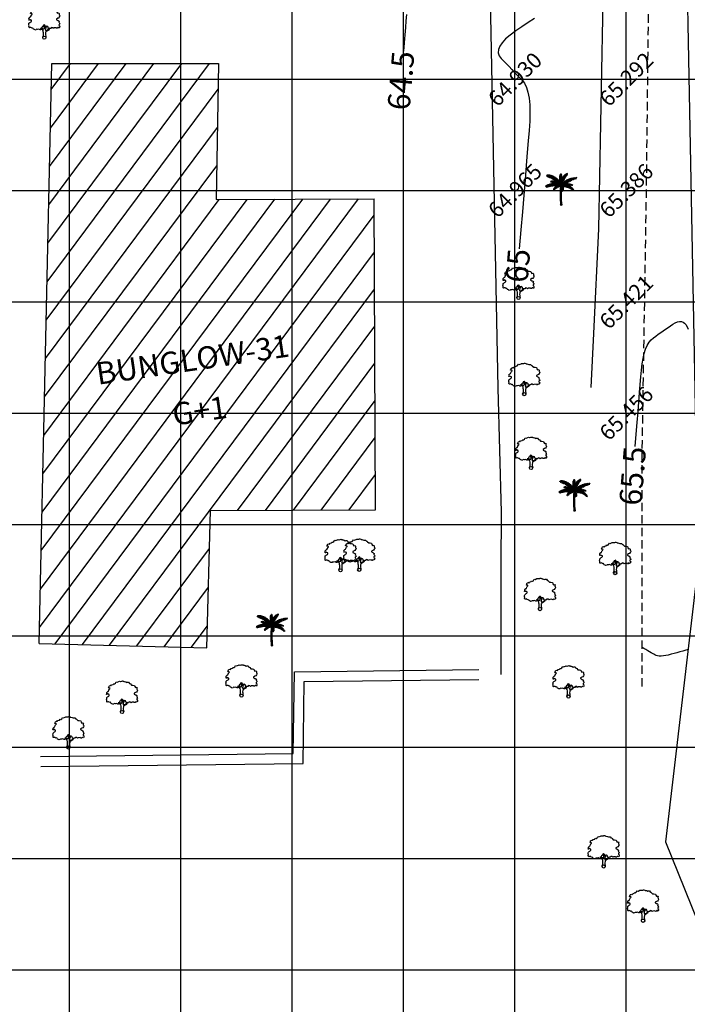
# Model space of a CAD drawing. Units: inches. Extents: x 280554 to 281164, y 2115982 to 2116283.
# Drawn here: x 280927 to 280957, y 2116062 to 2116107 of the extents above; entities that cross this region are included whole.
import ezdxf
from ezdxf.enums import TextEntityAlignment as Align

# ---------------------------------------------------------------- set-up
doc = ezdxf.new("R2010")
doc.units = ezdxf.units.IN
doc.header["$LTSCALE"] = 50
doc.header["$MEASUREMENT"] = 0
doc.linetypes.add('DASHED2', pattern=[0.375, 0.25, -0.125])
for name, color, linetype in [('ESContAnn', 7, 'Continuous'), ('ESGRIDLINE', 8, 'Continuous'), ('ESMinor64.500', 7, 'Continuous'), ('ESMinor65.000', 7, 'Continuous'), ('ESMinor65.500', 7, 'Continuous'), ('footpath', 24, 'Continuous'), ('GROUNDGRID$0$ESElevation', 7, 'Continuous'), ('HACH', 251, 'Continuous'), ('HATCH', 8, 'Continuous'), ('STRU', 6, 'Continuous'), ('TEXT', 7, 'Continuous'), ('TREE', 94, 'Continuous'), ('WALL', 5, 'Continuous')]:
    doc.layers.add(name, color=color, linetype=linetype)
doc.styles.add('AUDIT_D_091202190503-0', font='txt')
doc.styles.add('FONT1', font='RomanS')
doc.styles.add('GROUNDGRID$0$FONT1', font='RomanS')
doc.linetypes.add('FENCELINE1', pattern='A,0.25,-0.1,[133,ltypeshp.shx,S=0.1,R=0,X=-0.1,Y=0],-0.1,1', length=1.45)

# ---------------------------------------------------------------- blocks, each defined once
blk = doc.blocks.new('J1')
at = {"layer": 'TREE'}
for points in [[(-0.2, 0.07), (-0.11, 0.29), (-0.11, 0.62), (-0.13, 0.75), (-0.15, 0.93), (-0.24, 1.03), (-0.38, 1.1), (-0.43, 1.19), (-0.5, 1.16), (-0.45, 1.08), (-0.44, 1.01), (-0.55, 1.01), (-0.71, 1.1), (-0.86, 1.06), (-1.01, 1.07), (-1.09, 1.01), (-1.23, 0.98), (-1.28, 1.03), (-1.4, 1.09), (-1.45, 1.17), (-1.51, 1.24), (-1.58, 1.21), (-1.65, 1.26), (-1.73, 1.32), (-1.84, 1.29), (-1.92, 1.27), (-1.96, 1.3), (-1.98, 1.43), (-1.96, 1.53), (-2, 1.59), (-1.98, 1.75), (-1.97, 1.86), (-1.87, 1.93), (-1.79, 2), (-1.7, 2.05), (-1.65, 2.13), (-1.65, 2.24), (-1.8, 2.27), (-1.81, 2.36), (-1.86, 2.33), (-1.93, 2.26), (-1.99, 2.26), (-1.96, 2.4), (-1.97, 2.5), (-1.84, 2.64), (-1.76, 2.67), (-1.7, 2.82), (-1.65, 2.93), (-1.57, 2.99), (-1.55, 3.06), (-1.64, 3.11), (-1.75, 3.09), (-1.79, 3.11), (-1.76, 3.15), (-1.7, 3.23), (-1.68, 3.32), (-1.62, 3.37), (-1.5, 3.42), (-1.43, 3.36), (-1.34, 3.49), (-1.15, 3.54), (-1.08, 3.64), (-0.97, 3.62), (-0.85, 3.71), (-0.75, 3.87), (-0.64, 3.83), (-0.4, 3.93), (-0.33, 3.95), (-0.21, 3.94), (-0.16, 3.94), (-0.03, 3.95), (0.04, 3.99), (0.09, 3.98), (0.22, 3.95), (0.25, 3.92), (0.33, 3.91), (0.47, 3.88), (0.6, 3.81), (0.68, 3.84), (0.84, 3.84), (0.95, 3.66), (1, 3.68), (1.08, 3.62), (1.22, 3.46), (1.4, 3.46), (1.59, 3.42), (1.64, 3.28), (1.72, 3.15), (1.89, 3.18), (1.94, 3.11), (1.92, 3.01), (1.92, 2.94), (1.96, 2.9), (2, 2.76), (1.93, 2.66), (1.86, 2.53), (1.74, 2.5), (1.57, 2.4), (1.57, 2.35), (1.59, 2.31), (1.74, 2.22), (1.78, 2.21), (1.85, 2.16), (1.92, 2.12), (1.87, 1.98), (1.93, 1.93), (1.96, 1.88), (2, 1.76), (1.9, 1.69), (1.89, 1.6), (2.01, 1.49), (1.99, 1.43), (1.98, 1.34), (1.94, 1.24), (1.84, 1.3), (1.78, 1.31), (1.67, 1.21), (1.57, 1.22), (1.53, 1.27), (1.25, 1.25), (1.17, 1.19), (1.06, 1.28), (0.9, 1.31), (0.87, 1.24), (0.85, 1.19), (0.79, 1.19), (0.73, 1.2), (0.65, 1.16), (0.57, 1.17), (0.51, 1.23), (0.5, 1.33), (0.44, 1.43), (0.35, 1.47), (0.25, 1.44), (0.17, 1.44), (0.13, 1.5), (0.07, 1.61), (-0.02, 1.66), (-0.02, 1.63), (-0.12, 1.59), (-0.15, 1.52), (-0.22, 1.41), (-0.28, 1.38), (-0.32, 1.28), (-0.43, 1.19)], [(-0.11, 1.58), (-0.09, 1.52), (-0.05, 1.44), (-0.03, 1.36), (-0.02, 1.3), (-0.02, 1.26), (-0.02, 1.21), (-0.03, 1.14), (-0.06, 1.1), (-0.12, 1.11), (-0.18, 1.14), (-0.23, 1.16), (-0.3, 1.2), (-0.37, 1.23)], [(0.21, 1.43), (0.16, 1.38), (0.15, 1.32), (0.09, 1.33), (0.06, 1.4), (0.04, 1.47), (-0.02, 1.61)], [(0.35, 1.45), (0.25, 1.36), (0.22, 1.28), (0.18, 1.21), (0.16, 1.12), (0.15, 1.05), (0.14, 0.96), (0.15, 0.94), (0.2, 0.92), (0.24, 0.92), (0.31, 0.94), (0.45, 0.99), (0.48, 1.04), (0.53, 1.11), (0.56, 1.16)], [(0.65, 1.16), (0.62, 1.07), (0.57, 0.98), (0.31, 0.82), (0.24, 0.81), (0.19, 0.73), (0.17, 0.66), (0.15, 0.47), (0.16, 0.36), (0.19, 0.17), (0.21, 0)]]:
    blk.add_lwpolyline(points, dxfattribs=at)
blk.add_circle((0, 0), 0.206, dxfattribs=at)
blk = doc.blocks.new('C1')
at = {"layer": 'TREE'}
for p, q in [((-0.47, 0.955), (-0.448, 0.953)), ((-0.468, 0.947), (-0.47, 0.955)), ((-0.452, 0.963), (-0.446, 0.949)), ((-0.426, 0.963), (-0.452, 0.963)), ((-0.413, 0.942), (-0.426, 0.963)), ((-0.418, 0.962), (-0.407, 0.94)), ((-0.398, 0.961), (-0.418, 0.962)), ((-0.378, 0.932), (-0.398, 0.961)), ((-0.388, 0.96), (-0.375, 0.931)), ((-0.367, 0.958), (-0.388, 0.96)), ((-0.348, 0.923), (-0.367, 0.958)), ((-0.358, 0.955), (-0.343, 0.921)), ((-0.336, 0.949), (-0.358, 0.955)), ((-0.04, 0.94), (-0.039, 0.954)), ((-0.039, 0.954), (-0.011, 0.925)), ((-0.037, 0.965), (-0.035, 0.975)), ((-0.012, 0.935), (-0.037, 0.965)), ((-0.035, 0.975), (-0.014, 0.953)), ((-0.027, 0.992), (-0.032, 0.984)), ((-0.032, 0.984), (-0.012, 0.959)), ((-0.013, 0.975), (-0.027, 0.992)), ((-0.019, 1), (-0.023, 0.996)), ((-0.023, 0.996), (-0.013, 0.979)), ((-0.014, 0.994), (-0.019, 1)), ((-0.009, 1.003), (-0.014, 0.994)), ((-0.013, 0.979), (-0.003, 1.001)), ((0.002, 0.996), (-0.013, 0.974)), ((-0.012, 0.96), (0.006, 0.989)), ((0.007, 0.981), (-0.012, 0.954)), ((-0.012, 0.938), (0.008, 0.972)), ((0.01, 0.964), (-0.011, 0.929)), ((-0.003, 1.001), (-0.009, 1.003)), ((0.006, 0.989), (0.002, 0.996)), ((0.008, 0.972), (0.007, 0.981)), ((0.011, 0.951), (0.01, 0.964)), ((0.09, 0.942), (0.111, 0.963)), ((0.101, 0.923), (0.111, 0.963)), ((0.122, 0.972), (0.11, 0.931)), ((0.121, 0.941), (0.188, 0.954)), ((0.122, 0.972), (0.142, 0.988)), ((0.142, 0.988), (0.129, 0.952)), ((0.195, 0.964), (0.131, 0.952)), ((0.143, 0.967), (0.152, 0.995)), ((0.205, 0.981), (0.151, 0.972)), ((0.152, 0.995), (0.171, 1.006)), ((0.16, 0.984), (0.171, 1.006)), ((0.161, 0.981), (0.205, 0.989)), ((0.174, 1.006), (0.168, 0.99)), ((0.18, 1.012), (0.174, 1.006)), ((0.175, 0.937), (0.188, 0.954)), ((0.176, 0.997), (0.209, 1.004)), ((0.18, 1.001), (0.18, 1.012)), ((0.21, 1.01), (0.183, 1.003)), ((0.195, 0.964), (0.205, 0.981)), ((0.205, 0.989), (0.209, 1.004)), ((0.209, 1.004), (0.21, 1.01)), ((-0.437, 0.946), (-0.468, 0.947)), ((-0.465, 0.942), (-0.42, 0.943)), ((-0.458, 0.931), (-0.465, 0.942)), ((-0.385, 0.934), (-0.458, 0.931)), ((-0.44, 0.639), (-0.452, 0.634)), ((-0.45, 0.92), (-0.373, 0.931)), ((-0.434, 0.91), (-0.45, 0.92)), ((-0.407, 0.63), (-0.44, 0.639)), ((-0.34, 0.918), (-0.434, 0.91)), ((-0.416, 0.648), (-0.429, 0.644)), ((-0.429, 0.644), (-0.401, 0.632)), ((-0.385, 0.637), (-0.416, 0.648)), ((-0.415, 0.904), (-0.325, 0.914)), ((-0.398, 0.896), (-0.415, 0.904)), ((-0.394, 0.656), (-0.408, 0.652)), ((-0.408, 0.652), (-0.382, 0.639)), ((-0.408, 0.593), (-0.385, 0.636)), ((-0.381, 0.637), (-0.402, 0.595)), ((-0.293, 0.899), (-0.398, 0.896)), ((-0.365, 0.642), (-0.394, 0.656)), ((-0.389, 0.599), (-0.364, 0.641)), ((-0.371, 0.664), (-0.386, 0.661)), ((-0.386, 0.661), (-0.36, 0.643)), ((-0.383, 0.89), (-0.284, 0.895)), ((-0.353, 0.877), (-0.383, 0.89)), ((-0.36, 0.642), (-0.383, 0.6)), ((-0.338, 0.647), (-0.371, 0.664)), ((-0.367, 0.603), (-0.339, 0.647)), ((-0.351, 0.67), (-0.364, 0.667)), ((-0.364, 0.667), (-0.333, 0.649)), ((-0.333, 0.648), (-0.36, 0.606)), ((-0.251, 0.879), (-0.353, 0.877)), ((-0.309, 0.653), (-0.351, 0.67)), ((-0.341, 0.608), (-0.309, 0.652)), ((-0.332, 0.764), (-0.34, 0.76)), ((-0.34, 0.76), (-0.339, 0.754)), ((-0.314, 0.678), (-0.34, 0.673)), ((-0.34, 0.673), (-0.305, 0.656)), ((-0.339, 0.754), (-0.323, 0.761)), ((-0.337, 0.871), (-0.245, 0.874)), ((-0.302, 0.855), (-0.337, 0.871)), ((-0.337, 0.749), (-0.312, 0.757)), ((-0.334, 0.744), (-0.337, 0.749)), ((-0.315, 0.91), (-0.336, 0.949)), ((-0.336, 0.77), (-0.33, 0.771)), ((-0.336, 0.77), (-0.332, 0.764)), ((-0.297, 0.753), (-0.334, 0.744)), ((-0.324, 0.761), (-0.33, 0.771)), ((-0.304, 0.653), (-0.33, 0.611)), ((-0.328, 0.74), (-0.292, 0.751)), ((-0.313, 0.737), (-0.328, 0.74)), ((-0.32, 0.774), (-0.326, 0.772)), ((-0.326, 0.772), (-0.322, 0.761)), ((-0.323, 0.947), (-0.306, 0.906)), ((-0.305, 0.942), (-0.323, 0.947)), ((-0.307, 0.756), (-0.32, 0.774)), ((-0.318, 0.614), (-0.283, 0.655)), ((-0.283, 0.657), (-0.314, 0.678)), ((-0.313, 0.773), (-0.303, 0.755)), ((-0.302, 0.772), (-0.313, 0.773)), ((-0.279, 0.748), (-0.313, 0.737)), ((-0.307, 0.734), (-0.274, 0.745)), ((-0.295, 0.733), (-0.307, 0.734)), ((-0.281, 0.655), (-0.306, 0.615)), ((-0.289, 0.898), (-0.305, 0.942)), ((-0.288, 0.684), (-0.303, 0.681)), ((-0.303, 0.681), (-0.271, 0.658)), ((-0.216, 0.856), (-0.302, 0.855)), ((-0.286, 0.75), (-0.302, 0.772)), ((-0.296, 0.771), (-0.281, 0.749)), ((-0.282, 0.768), (-0.296, 0.771)), ((-0.255, 0.741), (-0.295, 0.733)), ((-0.292, 0.936), (-0.283, 0.896)), ((-0.269, 0.929), (-0.292, 0.936)), ((-0.292, 0.618), (-0.264, 0.658)), ((-0.291, 0.846), (-0.208, 0.851)), ((-0.274, 0.837), (-0.291, 0.846)), ((-0.249, 0.66), (-0.288, 0.684)), ((-0.284, 0.729), (-0.251, 0.739)), ((-0.275, 0.726), (-0.284, 0.729)), ((-0.269, 0.745), (-0.282, 0.768)), ((-0.258, 0.658), (-0.281, 0.619)), ((-0.259, 0.688), (-0.277, 0.685)), ((-0.277, 0.685), (-0.242, 0.66)), ((-0.275, 0.767), (-0.265, 0.744)), ((-0.261, 0.764), (-0.275, 0.767)), ((-0.236, 0.734), (-0.275, 0.726)), ((-0.184, 0.834), (-0.274, 0.837)), ((-0.271, 0.725), (-0.231, 0.733)), ((-0.258, 0.722), (-0.271, 0.725)), ((-0.271, 0.62), (-0.237, 0.659)), ((-0.254, 0.881), (-0.269, 0.929)), ((-0.232, 0.66), (-0.263, 0.62)), ((-0.248, 0.738), (-0.261, 0.764)), ((-0.221, 0.661), (-0.259, 0.688)), ((-0.258, 0.923), (-0.248, 0.877)), ((-0.235, 0.913), (-0.258, 0.923)), ((-0.258, 0.828), (-0.175, 0.828)), ((-0.232, 0.813), (-0.258, 0.828)), ((-0.218, 0.727), (-0.258, 0.722)), ((-0.255, 0.764), (-0.244, 0.736)), ((-0.243, 0.76), (-0.255, 0.764)), ((-0.251, 0.719), (-0.211, 0.726)), ((-0.235, 0.713), (-0.251, 0.719)), ((-0.226, 0.689), (-0.245, 0.688)), ((-0.245, 0.688), (-0.212, 0.661)), ((-0.245, 0.623), (-0.207, 0.661)), ((-0.226, 0.73), (-0.243, 0.76)), ((-0.221, 0.862), (-0.235, 0.913)), ((-0.195, 0.718), (-0.235, 0.713)), ((-0.233, 0.757), (-0.219, 0.729)), ((-0.222, 0.753), (-0.233, 0.757)), ((-0.203, 0.66), (-0.233, 0.624)), ((-0.155, 0.811), (-0.232, 0.813)), ((-0.228, 0.71), (-0.188, 0.717)), ((-0.216, 0.706), (-0.228, 0.71)), ((-0.186, 0.661), (-0.226, 0.689)), ((-0.225, 0.909), (-0.217, 0.859)), ((-0.21, 0.9), (-0.225, 0.909)), ((-0.205, 0.724), (-0.222, 0.753)), ((-0.22, 0.804), (-0.148, 0.805)), ((-0.201, 0.792), (-0.22, 0.804)), ((-0.168, 0.709), (-0.216, 0.706)), ((-0.216, 0.625), (-0.171, 0.66)), ((-0.213, 0.751), (-0.2, 0.722)), ((-0.199, 0.746), (-0.213, 0.751)), ((-0.212, 0.689), (-0.172, 0.66)), ((-0.185, 0.688), (-0.212, 0.689)), ((-0.198, 0.846), (-0.21, 0.9)), ((-0.167, 0.66), (-0.203, 0.625)), ((-0.202, 0.701), (-0.162, 0.706)), ((-0.19, 0.695), (-0.202, 0.701)), ((-0.201, 0.893), (-0.195, 0.843)), ((-0.186, 0.885), (-0.201, 0.893)), ((-0.129, 0.79), (-0.201, 0.792)), ((-0.181, 0.714), (-0.199, 0.746)), ((-0.19, 0.783), (-0.122, 0.784)), ((-0.176, 0.771), (-0.19, 0.783)), ((-0.19, 0.744), (-0.175, 0.713)), ((-0.177, 0.74), (-0.19, 0.744)), ((-0.141, 0.698), (-0.19, 0.695)), ((-0.188, 0.627), (-0.142, 0.659)), ((-0.175, 0.829), (-0.186, 0.885)), ((-0.14, 0.658), (-0.185, 0.688)), ((-0.132, 0.657), (-0.179, 0.626)), ((-0.157, 0.706), (-0.177, 0.74)), ((-0.177, 0.691), (-0.134, 0.694)), ((-0.165, 0.684), (-0.177, 0.691)), ((-0.109, 0.768), (-0.176, 0.771)), ((-0.175, 0.878), (-0.171, 0.825)), ((-0.156, 0.865), (-0.175, 0.878)), ((-0.166, 0.736), (-0.154, 0.703)), ((-0.155, 0.731), (-0.166, 0.736)), ((-0.11, 0.683), (-0.165, 0.684)), ((-0.164, 0.762), (-0.101, 0.763)), ((-0.151, 0.752), (-0.164, 0.762)), ((-0.164, 0.687), (-0.13, 0.657)), ((-0.136, 0.684), (-0.164, 0.687)), ((-0.151, 0.809), (-0.156, 0.865)), ((-0.132, 0.693), (-0.155, 0.731)), ((-0.089, 0.748), (-0.151, 0.752)), ((-0.15, 0.628), (-0.1, 0.653)), ((-0.149, 0.859), (-0.144, 0.802)), ((-0.133, 0.846), (-0.149, 0.859)), ((-0.148, 0.677), (-0.102, 0.679)), ((-0.129, 0.668), (-0.148, 0.677)), ((-0.146, 0.729), (-0.125, 0.69)), ((-0.129, 0.721), (-0.146, 0.729)), ((-0.142, 0.743), (-0.085, 0.745)), ((-0.125, 0.73), (-0.142, 0.743)), ((-0.091, 0.652), (-0.136, 0.684)), ((-0.096, 0.652), (-0.134, 0.628)), ((-0.127, 0.788), (-0.133, 0.846)), ((-0.105, 0.68), (-0.129, 0.721)), ((-0.08, 0.669), (-0.129, 0.668)), ((-0.125, 0.84), (-0.122, 0.783)), ((-0.111, 0.826), (-0.125, 0.84)), ((-0.07, 0.727), (-0.125, 0.73)), ((-0.125, 0.627), (-0.072, 0.649)), ((-0.12, 0.722), (-0.067, 0.723)), ((-0.108, 0.711), (-0.12, 0.722)), ((-0.118, 0.716), (-0.099, 0.678)), ((-0.103, 0.709), (-0.118, 0.716)), ((-0.118, 0.684), (-0.075, 0.651)), ((-0.092, 0.682), (-0.118, 0.684)), ((-0.118, 0.663), (-0.075, 0.666)), ((-0.103, 0.657), (-0.118, 0.663)), ((-0.104, 0.766), (-0.111, 0.826)), ((-0.064, 0.647), (-0.11, 0.626)), ((-0.053, 0.706), (-0.108, 0.711)), ((-0.103, 0.817), (-0.1, 0.762)), ((-0.09, 0.802), (-0.103, 0.817)), ((-0.079, 0.669), (-0.103, 0.709)), ((-0.056, 0.656), (-0.103, 0.657)), ((-0.099, 0.702), (-0.05, 0.701)), ((-0.089, 0.692), (-0.099, 0.702)), ((-0.093, 0.65), (-0.051, 0.653)), ((-0.077, 0.641), (-0.093, 0.65)), ((-0.051, 0.648), (-0.092, 0.682)), ((-0.082, 0.64), (-0.092, 0.637)), ((-0.092, 0.637), (-0.049, 0.624)), ((-0.081, 0.741), (-0.09, 0.802)), ((-0.09, 0.702), (-0.075, 0.666)), ((-0.076, 0.695), (-0.09, 0.702)), ((-0.035, 0.683), (-0.089, 0.692)), ((-0.083, 0.797), (-0.075, 0.734)), ((-0.064, 0.775), (-0.083, 0.797)), ((-0.024, 0.63), (-0.082, 0.64)), ((-0.077, 0.68), (-0.032, 0.677)), ((-0.066, 0.665), (-0.077, 0.68)), ((-0.031, 0.642), (-0.077, 0.641)), ((-0.059, 0.658), (-0.076, 0.695)), ((-0.076, 0.625), (-0.039, 0.641)), ((-0.074, 0.681), (-0.04, 0.647)), ((-0.051, 0.678), (-0.074, 0.681)), ((-0.017, 0.652), (-0.066, 0.665)), ((-0.052, 0.703), (-0.064, 0.775)), ((-0.064, 0.69), (-0.055, 0.654)), ((-0.051, 0.683), (-0.064, 0.69)), ((-0.064, 0.634), (-0.027, 0.64)), ((-0.053, 0.758), (-0.048, 0.697)), ((-0.042, 0.742), (-0.053, 0.758)), ((-0.042, 0.649), (-0.051, 0.683)), ((-0.015, 0.638), (-0.051, 0.678)), ((-0.045, 0.883), (-0.044, 0.899)), ((-0.008, 0.845), (-0.045, 0.883)), ((-0.045, 0.875), (-0.007, 0.837)), ((-0.045, 0.854), (-0.045, 0.875)), ((-0.007, 0.811), (-0.045, 0.854)), ((-0.044, 0.91), (-0.042, 0.927)), ((-0.009, 0.868), (-0.044, 0.91)), ((-0.044, 0.899), (-0.008, 0.86)), ((-0.044, 0.839), (-0.006, 0.803)), ((-0.044, 0.82), (-0.044, 0.839)), ((-0.006, 0.779), (-0.044, 0.82)), ((-0.044, 0.678), (-0.038, 0.646)), ((-0.027, 0.668), (-0.044, 0.678)), ((-0.043, 0.809), (-0.005, 0.771)), ((-0.042, 0.79), (-0.043, 0.809)), ((-0.042, 0.927), (-0.01, 0.89)), ((-0.006, 0.747), (-0.042, 0.79)), ((-0.028, 0.67), (-0.042, 0.742)), ((-0.01, 0.9), (-0.04, 0.94)), ((-0.04, 0.777), (-0.004, 0.739)), ((-0.037, 0.753), (-0.04, 0.777)), ((-0.004, 0.717), (-0.037, 0.753)), ((-0.034, 0.737), (-0.005, 0.71)), ((-0.029, 0.715), (-0.034, 0.737)), ((-0.029, 0.722), (-0.023, 0.662)), ((-0.018, 0.703), (-0.029, 0.722)), ((-0.004, 0.692), (-0.029, 0.715)), ((-0.01, 0.631), (-0.027, 0.668)), ((-0.026, 0.701), (-0.004, 0.687)), ((-0.022, 0.686), (-0.026, 0.701)), ((-0.004, 0.666), (-0.022, 0.686)), ((-0.019, 0.67), (-0.019, 0.648)), ((-0.004, 0.655), (-0.019, 0.67)), ((-0.019, 0.648), (-0.002, 0.628)), ((-0.01, 0.643), (-0.018, 0.703)), ((-0.016, 0.711), (-0.011, 0.748)), ((-0.016, 0.711), (-0.005, 0.658)), ((-0.011, 0.918), (0.011, 0.951)), ((0.013, 0.943), (-0.011, 0.913)), ((-0.011, 0.748), (0.002, 0.688)), ((-0.01, 0.897), (0.014, 0.931)), ((0.016, 0.922), (-0.009, 0.89)), ((-0.009, 0.875), (0.017, 0.91)), ((0.019, 0.897), (-0.008, 0.869)), ((-0.008, 0.851), (0.019, 0.886)), ((0.02, 0.875), (-0.008, 0.842)), ((-0.006, 0.819), (0.02, 0.859)), ((0.021, 0.846), (-0.006, 0.81)), ((-0.005, 0.773), (0.023, 0.822)), ((0.024, 0.803), (-0.005, 0.762)), ((-0.005, 0.733), (0.023, 0.779)), ((0.005, 0.701), (-0.005, 0.772)), ((0.023, 0.763), (-0.004, 0.727)), ((-0.004, 0.706), (0.023, 0.74)), ((0.021, 0.725), (-0.004, 0.694)), ((-0.004, 0.659), (0.019, 0.701)), ((0.038, 0.67), (-0.003, 0.643)), ((-0.002, 0.642), (0.042, 0.696)), ((-0.002, 0.628), (0.039, 0.658)), ((0.047, 0.707), (-0.001, 0.663)), ((0, 0.672), (0.064, 0.74)), ((0.003, 0.798), (0.018, 0.835)), ((0.003, 0.798), (0.007, 0.719)), ((0.027, 0.69), (0.004, 0.639)), ((0.005, 0.706), (0.072, 0.761)), ((0.007, 0.641), (0.095, 0.658)), ((0.077, 0.773), (0.009, 0.72)), ((0.014, 0.931), (0.013, 0.943)), ((0.017, 0.91), (0.016, 0.922)), ((0.088, 0.796), (0.016, 0.753)), ((0.018, 0.835), (0.02, 0.766)), ((0.019, 0.886), (0.019, 0.897)), ((0.019, 0.701), (0.021, 0.725)), ((0.02, 0.859), (0.02, 0.875)), ((0.02, 0.766), (0.095, 0.811)), ((0.023, 0.822), (0.021, 0.846)), ((0.023, 0.779), (0.024, 0.803)), ((0.023, 0.74), (0.023, 0.763)), ((0.024, 0.636), (0.055, 0.67)), ((0.024, 0.631), (0.059, 0.655)), ((0.026, 0.851), (0.046, 0.886)), ((0.026, 0.783), (0.026, 0.851)), ((0.027, 0.69), (0.073, 0.737)), ((0.031, 0.797), (0.105, 0.831)), ((0.073, 0.737), (0.031, 0.659)), ((0.11, 0.837), (0.038, 0.813)), ((0.039, 0.658), (0.038, 0.67)), ((0.042, 0.696), (0.047, 0.707)), ((0.044, 0.827), (0.046, 0.886)), ((0.076, 0.632), (0.045, 0.643)), ((0.056, 0.9), (0.048, 0.839)), ((0.049, 0.675), (0.129, 0.681)), ((0.123, 0.861), (0.05, 0.84)), ((0.052, 0.677), (0.094, 0.753)), ((0.053, 0.645), (0.09, 0.636)), ((0.098, 0.657), (0.054, 0.631)), ((0.055, 0.849), (0.129, 0.871)), ((0.055, 0.67), (0.081, 0.678)), ((0.056, 0.9), (0.077, 0.927)), ((0.059, 0.655), (0.098, 0.657)), ((0.081, 0.678), (0.06, 0.647)), ((0.145, 0.689), (0.062, 0.686)), ((0.064, 0.74), (0.072, 0.761)), ((0.068, 0.631), (0.114, 0.656)), ((0.07, 0.651), (0.1, 0.682)), ((0.077, 0.927), (0.071, 0.877)), ((0.071, 0.876), (0.145, 0.896)), ((0.11, 0.64), (0.076, 0.652)), ((0.077, 0.773), (0.088, 0.796)), ((0.081, 0.894), (0.09, 0.942)), ((0.153, 0.907), (0.085, 0.891)), ((0.086, 0.655), (0.124, 0.643)), ((0.09, 0.636), (0.11, 0.64)), ((0.14, 0.655), (0.092, 0.63)), ((0.127, 0.775), (0.093, 0.711)), ((0.093, 0.709), (0.188, 0.711)), ((0.094, 0.753), (0.127, 0.775)), ((0.095, 0.811), (0.105, 0.831)), ((0.129, 0.681), (0.095, 0.658)), ((0.166, 0.926), (0.1, 0.915)), ((0.121, 0.686), (0.1, 0.658)), ((0.1, 0.682), (0.121, 0.686)), ((0.105, 0.63), (0.153, 0.652)), ((0.106, 0.926), (0.175, 0.937)), ((0.107, 0.659), (0.133, 0.687)), ((0.108, 0.721), (0.219, 0.731)), ((0.109, 0.723), (0.14, 0.779)), ((0.144, 0.646), (0.109, 0.659)), ((0.11, 0.837), (0.123, 0.861)), ((0.114, 0.656), (0.14, 0.655)), ((0.119, 0.661), (0.156, 0.647)), ((0.124, 0.643), (0.144, 0.646)), ((0.178, 0.647), (0.125, 0.626)), ((0.129, 0.871), (0.145, 0.896)), ((0.15, 0.689), (0.132, 0.663)), ((0.133, 0.687), (0.15, 0.689)), ((0.135, 0.664), (0.161, 0.69)), ((0.169, 0.649), (0.138, 0.665)), ((0.138, 0.625), (0.195, 0.644)), ((0.14, 0.779), (0.175, 0.802)), ((0.176, 0.65), (0.144, 0.665)), ((0.145, 0.689), (0.188, 0.711)), ((0.147, 0.747), (0.175, 0.802)), ((0.148, 0.749), (0.253, 0.752)), ((0.153, 0.907), (0.166, 0.926)), ((0.153, 0.652), (0.178, 0.647)), ((0.176, 0.69), (0.156, 0.666)), ((0.156, 0.647), (0.169, 0.649)), ((0.187, 0.809), (0.16, 0.755)), ((0.161, 0.69), (0.176, 0.69)), ((0.219, 0.636), (0.163, 0.619)), ((0.164, 0.667), (0.188, 0.69)), ((0.165, 0.667), (0.196, 0.651)), ((0.206, 0.651), (0.171, 0.667)), ((0.27, 0.76), (0.175, 0.763)), ((0.196, 0.651), (0.176, 0.65)), ((0.203, 0.689), (0.179, 0.668)), ((0.186, 0.668), (0.223, 0.651)), ((0.187, 0.809), (0.209, 0.819)), ((0.187, 0.668), (0.216, 0.688)), ((0.188, 0.69), (0.203, 0.689)), ((0.209, 0.819), (0.191, 0.773)), ((0.195, 0.644), (0.219, 0.636)), ((0.232, 0.65), (0.196, 0.668)), ((0.204, 0.78), (0.223, 0.825)), ((0.23, 0.687), (0.206, 0.669)), ((0.223, 0.651), (0.206, 0.651)), ((0.302, 0.779), (0.213, 0.784)), ((0.213, 0.668), (0.244, 0.685)), ((0.213, 0.667), (0.252, 0.649)), ((0.216, 0.688), (0.23, 0.687)), ((0.219, 0.731), (0.253, 0.752)), ((0.223, 0.825), (0.247, 0.835)), ((0.263, 0.648), (0.226, 0.667)), ((0.227, 0.793), (0.247, 0.835)), ((0.252, 0.649), (0.232, 0.65)), ((0.261, 0.682), (0.234, 0.668)), ((0.236, 0.794), (0.32, 0.788)), ((0.261, 0.84), (0.239, 0.799)), ((0.239, 0.666), (0.272, 0.679)), ((0.244, 0.685), (0.261, 0.682)), ((0.251, 0.664), (0.283, 0.646)), ((0.287, 0.676), (0.254, 0.664)), ((0.261, 0.84), (0.287, 0.85)), ((0.283, 0.646), (0.263, 0.648)), ((0.287, 0.85), (0.265, 0.809)), ((0.299, 0.643), (0.265, 0.662)), ((0.266, 0.663), (0.301, 0.672)), ((0.27, 0.76), (0.302, 0.779)), ((0.272, 0.679), (0.287, 0.676)), ((0.276, 0.811), (0.346, 0.801)), ((0.278, 0.816), (0.304, 0.856)), ((0.288, 0.657), (0.317, 0.639)), ((0.324, 0.664), (0.289, 0.658)), ((0.366, 0.809), (0.294, 0.818)), ((0.317, 0.639), (0.299, 0.643)), ((0.328, 0.637), (0.3, 0.655)), ((0.301, 0.672), (0.324, 0.664)), ((0.303, 0.824), (0.331, 0.862)), ((0.303, 0.655), (0.335, 0.659)), ((0.304, 0.856), (0.331, 0.862)), ((0.346, 0.866), (0.312, 0.825)), ((0.32, 0.788), (0.346, 0.801)), ((0.356, 0.651), (0.324, 0.65)), ((0.324, 0.649), (0.344, 0.633)), ((0.344, 0.633), (0.328, 0.637)), ((0.395, 0.823), (0.33, 0.833)), ((0.335, 0.659), (0.356, 0.651)), ((0.357, 0.629), (0.335, 0.645)), ((0.336, 0.646), (0.366, 0.644)), ((0.346, 0.866), (0.374, 0.872)), ((0.374, 0.872), (0.354, 0.842)), ((0.358, 0.84), (0.414, 0.828)), ((0.359, 0.637), (0.37, 0.626)), ((0.38, 0.637), (0.359, 0.637)), ((0.366, 0.809), (0.395, 0.823)), ((0.366, 0.644), (0.38, 0.637)), ((0.369, 0.845), (0.392, 0.875)), ((0.391, 0.852), (0.41, 0.878)), ((0.392, 0.875), (0.41, 0.878)), ((0.395, 0.851), (0.423, 0.88)), ((0.4, 0.85), (0.45, 0.843)), ((0.414, 0.828), (0.45, 0.843)), ((0.464, 0.848), (0.42, 0.857)), ((0.423, 0.88), (0.456, 0.883)), ((0.428, 0.859), (0.456, 0.883)), ((0.453, 0.866), (0.487, 0.885)), ((0.464, 0.848), (0.492, 0.857)), ((0.492, 0.857), (0.47, 0.865)), ((0.478, 0.853), (0.492, 0.857)), ((0.501, 0.885), (0.484, 0.871)), ((0.487, 0.885), (0.501, 0.885)), ((-0.496, 0.608), (-0.505, 0.604)), ((-0.505, 0.604), (-0.493, 0.598)), ((-0.493, 0.598), (-0.498, 0.589)), ((-0.498, 0.589), (-0.492, 0.584)), ((-0.473, 0.606), (-0.496, 0.608)), ((-0.492, 0.584), (-0.476, 0.603)), ((-0.479, 0.619), (-0.49, 0.612)), ((-0.49, 0.612), (-0.467, 0.608)), ((-0.47, 0.607), (-0.485, 0.581)), ((-0.485, 0.581), (-0.478, 0.579)), ((-0.451, 0.614), (-0.479, 0.619)), ((-0.478, 0.579), (-0.451, 0.614)), ((-0.46, 0.628), (-0.471, 0.624)), ((-0.471, 0.624), (-0.446, 0.617)), ((-0.444, 0.616), (-0.469, 0.578)), ((-0.469, 0.578), (-0.457, 0.579)), ((-0.43, 0.623), (-0.46, 0.628)), ((-0.457, 0.579), (-0.423, 0.624)), ((-0.452, 0.634), (-0.426, 0.625)), ((-0.419, 0.625), (-0.446, 0.582)), ((-0.446, 0.582), (-0.427, 0.589)), ((-0.427, 0.589), (-0.406, 0.628)), ((-0.4, 0.632), (-0.42, 0.59)), ((-0.42, 0.59), (-0.408, 0.593)), ((-0.402, 0.595), (-0.389, 0.599)), ((-0.383, 0.6), (-0.367, 0.603)), ((-0.36, 0.606), (-0.341, 0.608)), ((-0.33, 0.611), (-0.318, 0.614)), ((-0.306, 0.615), (-0.292, 0.618)), ((-0.281, 0.619), (-0.271, 0.62)), ((-0.263, 0.62), (-0.245, 0.623)), ((-0.23, 0.506), (-0.249, 0.498)), ((-0.249, 0.498), (-0.249, 0.491)), ((-0.249, 0.491), (-0.241, 0.492)), ((-0.241, 0.515), (-0.246, 0.506)), ((-0.246, 0.506), (-0.221, 0.511)), ((-0.212, 0.523), (-0.241, 0.515)), ((-0.241, 0.492), (-0.23, 0.502)), ((-0.232, 0.532), (-0.239, 0.523)), ((-0.239, 0.523), (-0.205, 0.528)), ((-0.233, 0.624), (-0.216, 0.625)), ((-0.191, 0.543), (-0.232, 0.532)), ((-0.23, 0.502), (-0.23, 0.491)), ((-0.23, 0.491), (-0.222, 0.493)), ((-0.217, 0.555), (-0.226, 0.543)), ((-0.226, 0.543), (-0.185, 0.548)), ((-0.222, 0.493), (-0.22, 0.513)), ((-0.169, 0.563), (-0.217, 0.555)), ((-0.216, 0.516), (-0.217, 0.496)), ((-0.217, 0.496), (-0.206, 0.501)), ((-0.198, 0.576), (-0.208, 0.563)), ((-0.208, 0.563), (-0.163, 0.567)), ((-0.206, 0.501), (-0.202, 0.532)), ((-0.203, 0.625), (-0.188, 0.627)), ((-0.197, 0.537), (-0.2, 0.505)), ((-0.2, 0.505), (-0.19, 0.516)), ((-0.142, 0.582), (-0.198, 0.576)), ((-0.19, 0.516), (-0.185, 0.548)), ((-0.178, 0.595), (-0.188, 0.587)), ((-0.188, 0.587), (-0.136, 0.584)), ((-0.181, 0.551), (-0.185, 0.519)), ((-0.185, 0.519), (-0.175, 0.526)), ((-0.179, 0.626), (-0.15, 0.628)), ((-0.118, 0.595), (-0.178, 0.595)), ((-0.175, 0.526), (-0.168, 0.564)), ((-0.163, 0.567), (-0.169, 0.532)), ((-0.169, 0.532), (-0.156, 0.54)), ((-0.154, 0.61), (-0.166, 0.602)), ((-0.166, 0.602), (-0.111, 0.597)), ((-0.156, 0.54), (-0.148, 0.577)), ((-0.098, 0.606), (-0.154, 0.61)), ((-0.143, 0.58), (-0.15, 0.545)), ((-0.15, 0.545), (-0.139, 0.55)), ((-0.128, 0.624), (-0.143, 0.617)), ((-0.143, 0.617), (-0.093, 0.608)), ((-0.139, 0.55), (-0.128, 0.589)), ((-0.134, 0.628), (-0.125, 0.627)), ((-0.122, 0.592), (-0.129, 0.558)), ((-0.129, 0.558), (-0.118, 0.566)), ((-0.076, 0.616), (-0.128, 0.624)), ((-0.104, 0.634), (-0.119, 0.629)), ((-0.119, 0.629), (-0.069, 0.617)), ((-0.118, 0.566), (-0.104, 0.602)), ((-0.099, 0.603), (-0.111, 0.569)), ((-0.111, 0.569), (-0.093, 0.58)), ((-0.11, 0.626), (-0.076, 0.625)), ((-0.051, 0.623), (-0.104, 0.634)), ((-0.093, 0.58), (-0.08, 0.613)), ((-0.075, 0.614), (-0.086, 0.582)), ((-0.086, 0.582), (-0.072, 0.59)), ((-0.072, 0.59), (-0.057, 0.62)), ((-0.051, 0.621), (-0.067, 0.592)), ((-0.067, 0.592), (-0.053, 0.597)), ((-0.053, 0.625), (-0.064, 0.634)), ((-0.01, 0.632), (-0.053, 0.625)), ((-0.053, 0.597), (-0.033, 0.627)), ((-0.029, 0.628), (-0.042, 0.602)), ((-0.042, 0.602), (-0.029, 0.606)), ((-0.029, 0.606), (-0.017, 0.63)), ((-0.014, 0.631), (-0.021, 0.609)), ((-0.021, 0.609), (-0.01, 0.611)), ((-0.005, 0.628), (-0.018, 0.596)), ((-0.018, 0.596), (-0.01, 0.585)), ((-0.01, 0.611), (-0.002, 0.631)), ((-0.01, 0.585), (0.006, 0.62)), ((0.008, 0.614), (-0.007, 0.58)), ((-0.007, 0.58), (-0.002, 0.572)), ((0.045, 0.623), (-0.005, 0.634)), ((-0.002, 0.572), (0.013, 0.604)), ((0.016, 0.599), (0.002, 0.567)), ((0.002, 0.567), (0.006, 0.555)), ((0.005, 0.622), (0.048, 0.612)), ((0.006, 0.555), (0.023, 0.585)), ((0.008, 0.616), (0.051, 0.606)), ((0.025, 0.576), (0.01, 0.547)), ((0.01, 0.547), (0.015, 0.535)), ((0.055, 0.596), (0.013, 0.607)), ((0.015, 0.535), (0.029, 0.565)), ((0.016, 0.631), (0.052, 0.633)), ((0.016, 0.601), (0.059, 0.587)), ((0.018, 0.63), (0.047, 0.603)), ((0.032, 0.56), (0.018, 0.525)), ((0.018, 0.525), (0.02, 0.515)), ((0.02, 0.515), (0.037, 0.543)), ((0.062, 0.574), (0.022, 0.587)), ((0.023, 0.634), (0.062, 0.628)), ((0.038, 0.536), (0.023, 0.509)), ((0.023, 0.509), (0.024, 0.499)), ((0.024, 0.499), (0.04, 0.52)), ((0.025, 0.58), (0.064, 0.569)), ((0.041, 0.514), (0.025, 0.494)), ((0.025, 0.494), (0.027, 0.484)), ((0.027, 0.484), (0.044, 0.5)), ((0.043, 0.495), (0.027, 0.476)), ((0.027, 0.466), (0.045, 0.482)), ((0.027, 0.476), (0.027, 0.466)), ((0.065, 0.558), (0.028, 0.569)), ((0.044, 0.475), (0.028, 0.459)), ((0.028, 0.459), (0.032, 0.451)), ((0.03, 0.566), (0.068, 0.551)), ((0.032, 0.451), (0.044, 0.466)), ((0.068, 0.543), (0.033, 0.556)), ((0.035, 0.549), (0.07, 0.534)), ((0.068, 0.525), (0.038, 0.538)), ((0.045, 0.462), (0.038, 0.449)), ((0.038, 0.449), (0.046, 0.445)), ((0.04, 0.535), (0.07, 0.516)), ((0.068, 0.509), (0.04, 0.523)), ((0.071, 0.601), (0.041, 0.632)), ((0.042, 0.517), (0.067, 0.501)), ((0.043, 0.501), (0.065, 0.484)), ((0.06, 0.459), (0.043, 0.471)), ((0.067, 0.49), (0.044, 0.504)), ((0.063, 0.474), (0.044, 0.488)), ((0.048, 0.612), (0.045, 0.623)), ((0.045, 0.482), (0.062, 0.469)), ((0.06, 0.463), (0.045, 0.473)), ((0.046, 0.458), (0.057, 0.45)), ((0.046, 0.445), (0.046, 0.458)), ((0.047, 0.603), (0.071, 0.601)), ((0.051, 0.632), (0.083, 0.6)), ((0.051, 0.606), (0.055, 0.596)), ((0.057, 0.45), (0.06, 0.459)), ((0.059, 0.587), (0.062, 0.574)), ((0.062, 0.469), (0.06, 0.463)), ((0.062, 0.628), (0.076, 0.632)), ((0.065, 0.484), (0.063, 0.474)), ((0.064, 0.569), (0.065, 0.558)), ((0.067, 0.501), (0.067, 0.49)), ((0.068, 0.551), (0.068, 0.543)), ((0.07, 0.534), (0.068, 0.525)), ((0.07, 0.516), (0.068, 0.509)), ((0.102, 0.597), (0.073, 0.631)), ((0.083, 0.6), (0.102, 0.597)), ((0.084, 0.631), (0.111, 0.596)), ((0.128, 0.594), (0.104, 0.63)), ((0.111, 0.596), (0.128, 0.594)), ((0.117, 0.628), (0.135, 0.592)), ((0.152, 0.588), (0.135, 0.626)), ((0.135, 0.592), (0.152, 0.588)), ((0.144, 0.623), (0.162, 0.585)), ((0.162, 0.585), (0.18, 0.581)), ((0.18, 0.581), (0.164, 0.618)), ((0.172, 0.617), (0.185, 0.578)), ((0.178, 0.616), (0.237, 0.629)), ((0.185, 0.578), (0.199, 0.575)), ((0.199, 0.575), (0.192, 0.611)), ((0.198, 0.609), (0.206, 0.572)), ((0.262, 0.618), (0.203, 0.607)), ((0.206, 0.572), (0.222, 0.567)), ((0.212, 0.604), (0.276, 0.61)), ((0.222, 0.567), (0.213, 0.604)), ((0.222, 0.6), (0.228, 0.564)), ((0.228, 0.564), (0.243, 0.558)), ((0.243, 0.558), (0.236, 0.595)), ((0.237, 0.629), (0.262, 0.618)), ((0.299, 0.597), (0.238, 0.593)), ((0.243, 0.591), (0.256, 0.553)), ((0.248, 0.589), (0.31, 0.587)), ((0.256, 0.553), (0.267, 0.547)), ((0.267, 0.547), (0.261, 0.582)), ((0.267, 0.579), (0.278, 0.541)), ((0.276, 0.61), (0.299, 0.597)), ((0.328, 0.575), (0.277, 0.574)), ((0.278, 0.541), (0.289, 0.536)), ((0.289, 0.536), (0.283, 0.572)), ((0.289, 0.567), (0.299, 0.53)), ((0.29, 0.567), (0.345, 0.561)), ((0.299, 0.53), (0.308, 0.525)), ((0.308, 0.525), (0.301, 0.559)), ((0.354, 0.551), (0.309, 0.552)), ((0.31, 0.587), (0.328, 0.575)), ((0.311, 0.553), (0.313, 0.522)), ((0.313, 0.522), (0.325, 0.514)), ((0.318, 0.548), (0.367, 0.538)), ((0.325, 0.514), (0.324, 0.543)), ((0.329, 0.539), (0.334, 0.509)), ((0.334, 0.509), (0.344, 0.502)), ((0.378, 0.525), (0.336, 0.533)), ((0.344, 0.502), (0.343, 0.528)), ((0.345, 0.561), (0.354, 0.551)), ((0.347, 0.524), (0.389, 0.511)), ((0.348, 0.523), (0.353, 0.495)), ((0.353, 0.495), (0.362, 0.489)), ((0.37, 0.626), (0.357, 0.629)), ((0.362, 0.489), (0.363, 0.51)), ((0.396, 0.501), (0.366, 0.507)), ((0.367, 0.538), (0.378, 0.525)), ((0.37, 0.504), (0.368, 0.485)), ((0.368, 0.485), (0.376, 0.478)), ((0.375, 0.5), (0.402, 0.49)), ((0.376, 0.478), (0.38, 0.496)), ((0.385, 0.488), (0.383, 0.472)), ((0.383, 0.472), (0.39, 0.466)), ((0.41, 0.48), (0.388, 0.485)), ((0.389, 0.511), (0.396, 0.501)), ((0.39, 0.466), (0.393, 0.48)), ((0.393, 0.479), (0.413, 0.471)), ((0.396, 0.475), (0.395, 0.46)), ((0.395, 0.46), (0.402, 0.452)), ((0.402, 0.49), (0.41, 0.48)), ((0.42, 0.459), (0.402, 0.467)), ((0.402, 0.452), (0.405, 0.464)), ((0.413, 0.471), (0.42, 0.459))]:
    blk.add_line(p, q, dxfattribs=at)
blk.add_circle((0, 0), 0.0189, dxfattribs=at)
for centre, radius, start, end in [((-7.691, 0.587), 7.688, 0.2823, 3.1094), ((0.498, 0.613), 0.502, 128.784, 177.555), ((-0.201, -0.045), 0.706, 74.0979, 114.5114), ((-0.563, 0.32), 0.639, 28.9144, 79.6889), ((-0.629, -0.419), 1.218, 59.3308, 75.8055), ((0.607, 0.006), 0.873, 97.1917, 134.3843), ((0.194, 0.206), 0.461, 68.0316, 114.8403), ((0.053, 0.273), 0.365, 98.2584, 141.2194), ((3.401, 0.313), 3.434, 175.2429, 185.2256), ((-0.022, 0.388), 0.0372, 253.2628, 300.6262), ((-0.021, 0.456), 0.0407, 255.1587, 295.5603), ((-0.021, 0.427), 0.0407, 254.0356, 295.5871), ((-0.02, 0.48), 0.0407, 254.4082, 293.7608), ((-0.019, 0.522), 0.0407, 255.9857, 293.6471), ((-0.018, 0.55), 0.0407, 256.078, 292.5058), ((-0.017, 0.581), 0.0407, 257.8305, 292.9899), ((3.681, 0.407), 3.685, 177.3486, 186.341), ((-0.271, 0.468), 0.316, 357.7321, 29.667), ((0.056, 0.186), 0.446, 37.2441, 96.2643), ((-0.022, 0.334), 0.0372, 252.9386, 302.6546), ((-0.021, 0.297), 0.0372, 251.1939, 302.3291), ((-0.02, 0.251), 0.0372, 251.6217, 304.6657), ((-0.017, 0.203), 0.0372, 248.5339, 303.269), ((-0.017, 0.141), 0.0372, 254.8913, 312.7261), ((-0.009, 0.085), 0.0372, 248.2643, 307.2998)]:
    blk.add_arc(centre, radius, start, end, dxfattribs=at)

msp = doc.modelspace()

# ---------------------------------------------------------------- hatches: boundary and pattern name
at = {"layer": 'HATCH'}
h = msp.add_hatch(dxfattribs=at)
h.set_pattern_fill('ANSI31', color=256, scale=8, angle=8.3454)
h.set_pattern_definition([(53.34544429, (310444.5683, -18383.1716), (-0.80224939984, 0.59698902875), [])])
h.paths.add_polyline_path([(280943.362, 2116098.454), (280936.262, 2116098.42), (280936.373, 2116104.538), (280928.887, 2116104.529), (280928.32, 2116078.489), (280935.845, 2116078.288), (280936.007, 2116084.452), (280943.428, 2116084.488)])
h.paths.add_polyline_path([(280934.227, 2116088.076), (280937.03, 2116088.488), (280936.812, 2116089.972), (280934.009, 2116089.56)], flags=24)
h.paths.add_polyline_path([(280930.285, 2116089.84), (280940.344, 2116091.315), (280940.126, 2116092.799), (280930.067, 2116091.324)], flags=24)

# ---------------------------------------------------------------- linework, layer by layer
at = {"layer": 'ESGRIDLINE', "color": 8}
for p, q in [((280929.687, 2116003.823), (280929.687, 2116183.823)), ((280934.687, 2116003.823), (280934.687, 2116183.823)), ((280939.687, 2116003.823), (280939.687, 2116183.823)), ((280944.687, 2116003.823), (280944.687, 2116183.823)), ((280949.687, 2116003.823), (280949.687, 2116183.823)), ((280954.687, 2116003.823), (280954.687, 2116183.823)), ((280899.687, 2116103.823), (281089.687, 2116103.823)), ((280899.687, 2116098.823), (281089.687, 2116098.823)), ((280899.687, 2116093.823), (281089.687, 2116093.823)), ((280899.687, 2116088.823), (281089.687, 2116088.823)), ((280899.687, 2116083.823), (281089.687, 2116083.823)), ((280899.687, 2116078.823), (281089.687, 2116078.823)), ((280899.687, 2116073.823), (281089.687, 2116073.823)), ((280899.687, 2116068.823), (281089.687, 2116068.823)), ((280899.687, 2116063.823), (281089.687, 2116063.823))]:
    msp.add_line(p, q, dxfattribs=at)
at = {"layer": 'ESMinor64.500', "color": 30, "linetype": 'Continuous'}
msp.add_lwpolyline([(280944.814, 2116106.735), (280944.79, 2116106.454), (280944.765, 2116106.149), (280944.737, 2116105.82), (280944.707, 2116105.466), (280944.675, 2116105.087)], dxfattribs=at)
at = {"layer": 'ESMinor65.000', "color": 30, "linetype": 'Continuous'}
msp.add_lwpolyline([(280950.559, 2116106.557), (280950.28, 2116106.369), (280950.001, 2116106.181), (280949.722, 2116105.993), (280949.468, 2116105.809), (280949.263, 2116105.634), (280949.108, 2116105.467), (280949.002, 2116105.308), (280948.946, 2116105.157), (280948.939, 2116105.015), (280948.981, 2116104.881), (280949.073, 2116104.756), (280949.19, 2116104.635), (280949.307, 2116104.513), (280949.423, 2116104.392), (280949.54, 2116104.271), (280949.657, 2116104.149), (280949.773, 2116104.028), (280949.89, 2116103.907), (280950.007, 2116103.785), (280950.114, 2116103.644), (280950.202, 2116103.462), (280950.27, 2116103.24), (280950.32, 2116102.978), (280950.35, 2116102.676), (280950.361, 2116102.333), (280950.352, 2116101.95), (280950.325, 2116101.527), (280950.285, 2116101.056), (280950.241, 2116100.53), (280950.192, 2116099.948), (280950.139, 2116099.311), (280950.081, 2116098.618), (280950.018, 2116097.87), (280949.951, 2116097.067), (280949.879, 2116096.208)], dxfattribs=at)
at = {"layer": 'ESMinor65.500', "color": 30, "linetype": 'Continuous'}
for points in [[(280955.082, 2116087.33), (280955.128, 2116087.885), (280955.172, 2116088.404), (280955.212, 2116088.887), (280955.25, 2116089.335), (280955.284, 2116089.747), (280955.316, 2116090.123), (280955.344, 2116090.463), (280955.37, 2116090.767), (280955.399, 2116091.041), (280955.439, 2116091.288), (280955.49, 2116091.509), (280955.552, 2116091.703), (280955.624, 2116091.871), (280955.707, 2116092.013), (280955.8, 2116092.128), (280955.905, 2116092.218), (280956.014, 2116092.294), (280956.124, 2116092.37), (280956.234, 2116092.446), (280956.343, 2116092.522), (280956.453, 2116092.598), (280956.562, 2116092.674), (280956.672, 2116092.75), (280956.782, 2116092.826), (280956.888, 2116092.891), (280956.986, 2116092.933), (280957.077, 2116092.952), (280957.16, 2116092.949), (280957.236, 2116092.923), (280957.304, 2116092.875), (280957.364, 2116092.804), (280957.417, 2116092.71), (280957.467, 2116092.605)], [(280957.486, 2116078.216), (280957.354, 2116078.18), (280957.223, 2116078.144), (280957.092, 2116078.107), (280956.96, 2116078.071), (280956.829, 2116078.034), (280956.698, 2116077.998), (280956.572, 2116077.966), (280956.456, 2116077.942), (280956.35, 2116077.926), (280956.254, 2116077.918), (280956.169, 2116077.919), (280956.094, 2116077.927), (280956.029, 2116077.944), (280955.974, 2116077.969), (280955.922, 2116078), (280955.863, 2116078.034), (280955.798, 2116078.072), (280955.726, 2116078.114), (280955.649, 2116078.16), (280955.565, 2116078.209), (280955.475, 2116078.261), (280955.379, 2116078.318)]]:
    msp.add_lwpolyline(points, dxfattribs=at)
at = {"layer": 'footpath', "linetype": 'DASHED2', "ltscale": 0.03, "flags": 128}
msp.add_lwpolyline([(280956.161, 2116136.55), (280955.898, 2116124.111), (280955.725, 2116111.533), (280955.577, 2116098.771), (280955.383, 2116086.815), (280955.378, 2116076.56)], dxfattribs=at)
at = {"layer": 'HACH', "flags": 128}
msp.add_lwpolyline([(280904.879, 2116064.449), (280902.578, 2116125.186), (280904.549, 2116170.704), (280958.762, 2116173.565), (280956.967, 2116131.316), (280957.909, 2116082.081), (280956.449, 2116069.581), (280963.958, 2116050.979), (280977.101, 2116052.165)], dxfattribs=at)
at = {"layer": 'STRU'}
for p, q in [((280936.373, 2116104.538), (280936.262, 2116098.42)), ((280943.428, 2116084.488), (280943.362, 2116098.454))]:
    msp.add_line(p, q, dxfattribs=at)
at = {"layer": 'STRU', "flags": 128}
for points in [[(280928.32, 2116078.489), (280928.887, 2116104.529)], [(280928.887, 2116104.529), (280936.373, 2116104.538)], [(280936.262, 2116098.42), (280943.362, 2116098.454)], [(280928.32, 2116078.489), (280935.845, 2116078.288), (280936.007, 2116084.452), (280943.428, 2116084.488)]]:
    msp.add_lwpolyline(points, dxfattribs=at)
at = {"layer": 'WALL'}
msp.add_line((280943.428, 2116084.488), (280943.362, 2116098.454), dxfattribs=at)
at = {"layer": 'WALL', "color": 32, "linetype": 'FENCELINE1', "ltscale": 0.02, "flags": 128}
msp.add_lwpolyline([(280953.713, 2116111.321), (280953.445, 2116097.113), (280953.208, 2116092.409), (280953.092, 2116089.977)], dxfattribs=at)
at = {"layer": 'WALL', "flags": 128}
for points in [[(280949.063, 2116077.086), (280949.063, 2116081.942), (280949.077, 2116084.377), (280948.925, 2116089.954), (280948.519, 2116111.221)], [(280928.32, 2116078.489), (280935.845, 2116078.288), (280936.007, 2116084.452), (280943.428, 2116084.488)], [(280928.381, 2116073.405), (280939.73, 2116073.542), (280939.781, 2116077.218), (280948.06, 2116077.311)], [(280928.386, 2116072.955), (280940.173, 2116073.098), (280940.224, 2116076.773), (280948.065, 2116076.861)]]:
    msp.add_lwpolyline(points, dxfattribs=at)

# ---------------------------------------------------------------- block references
at = {"layer": 'TREE', "linetype": 'Continuous'}
for name, p, xscale, yscale, zscale in [('J1', (280928.547, 2116105.695), 0.3483809999997902, 0.3483809999997902, 0.3483809999997902), ('C1', (280951.76, 2116098.179), 1.393523999999616, 1.393523999999616, 1.393523999999616), ('J1', (280949.844, 2116094.002), 0.3483809999997902, 0.3483809999997902, 0.3483809999997902), ('J1', (280950.102, 2116089.682), 0.3483809999997902, 0.3483809999997902, 0.3483809999997902), ('J1', (280950.409, 2116086.368), 0.3483809999997902, 0.3483809999997902, 0.3483809999997902), ('C1', (280952.358, 2116084.447), 1.393523999999616, 1.393523999999616, 1.393523999999616), ('J1', (280941.852, 2116081.773), 0.3483809999997902, 0.3483809999997902, 0.3483809999997902), ('J1', (280942.692, 2116081.793), 0.3483809999997902, 0.3483809999997902, 0.3483809999997902), ('J1', (280954.186, 2116081.644), 0.3483809999997902, 0.3483809999997902, 0.3483809999997902), ('J1', (280950.811, 2116080.028), 0.3483809999997902, 0.3483809999997902, 0.3483809999997902), ('C1', (280938.768, 2116078.391), 1.393523999999616, 1.393523999999616, 1.393523999999616), ('J1', (280937.404, 2116076.143), 0.3483809999997902, 0.3483809999997902, 0.3483809999997902), ('J1', (280952.09, 2116076.1), 0.3483809999997902, 0.3483809999997902, 0.3483809999997902), ('J1', (280932.04, 2116075.41), 0.3483809999997902, 0.3483809999997902, 0.3483809999997902), ('J1', (280929.63, 2116073.813), 0.3483809999997902, 0.3483809999997902, 0.3483809999997902), ('J1', (280953.671, 2116068.467), 0.3483809999997902, 0.3483809999997902, 0.3483809999997902), ('J1', (280955.44, 2116066.032), 0.3483809999997902, 0.3483809999997902, 0.3483809999997902)]:
    msp.add_blockref(name, p, dxfattribs=dict(at, xscale=xscale, yscale=yscale, zscale=zscale))

# ---------------------------------------------------------------- texts
at = {"layer": 'ESContAnn', "color": 231, "style": 'FONT1'}
for s, p in [('64.5', (280944.675, 2116105.088)), ('65', (280949.878, 2116096.209)), ('65.5', (280955.081, 2116087.33))]:
    msp.add_text(s, height=1, rotation=85.2075, dxfattribs=at).set_placement(p, align=Align.MIDDLE_RIGHT)
at = {"layer": 'GROUNDGRID$0$ESElevation', "color": 150, "style": 'GROUNDGRID$0$FONT1'}
for s, p in [('64.930', (280949.687, 2116103.823)), ('65.292', (280954.687, 2116103.823)), ('64.965', (280949.687, 2116098.823)), ('65.386', (280954.687, 2116098.823)), ('65.421', (280954.687, 2116093.823)), ('65.456', (280954.687, 2116088.823))]:
    msp.add_text(s, height=0.7, rotation=45, dxfattribs=at).set_placement(p, align=Align.MIDDLE_CENTER)
at = {"layer": 'TEXT', "style": 'AUDIT_D_091202190503-0'}
for s, p in [('BUNGLOW-31', (280935.281, 2116090.74, -66.806)), ('G+1', (280935.597, 2116088.445, -66.806))]:
    msp.add_text(s, height=1, rotation=8.4028, dxfattribs=at).set_placement(p, align=Align.CENTER)

doc.saveas('drawing.dxf')
